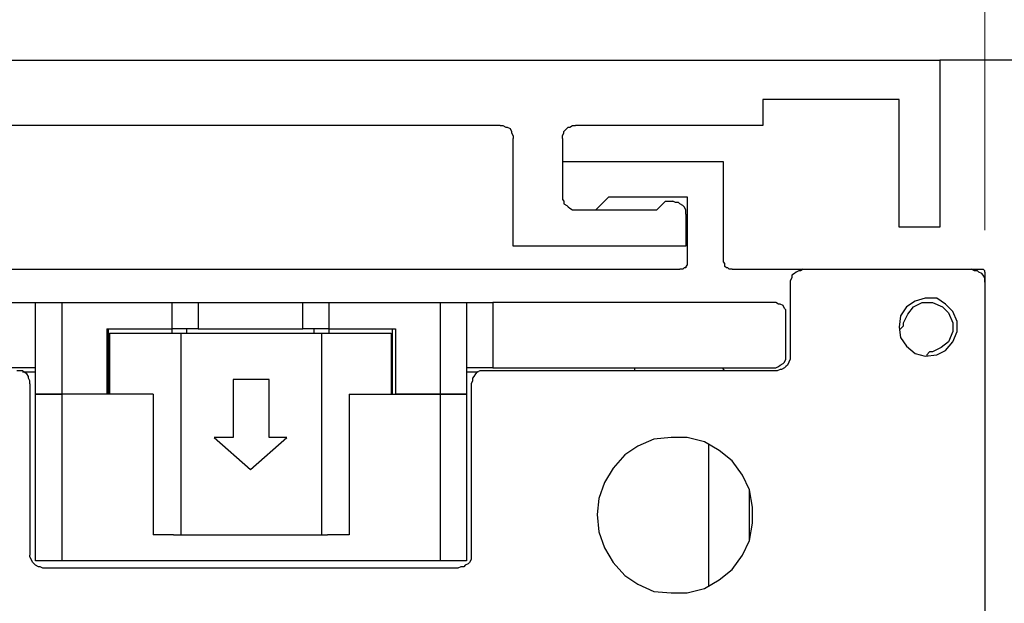
# Model space of a CAD drawing. Units: inches. Extents: x 0 to 22.5, y 0 to 12.5.
# Drawn here: x 14.7 to 15.6, y 7.9 to 8.5 of the extents above; entities that cross this region are included whole.
import ezdxf

# ---------------------------------------------------------------- set-up
doc = ezdxf.new("R2010")
doc.units = ezdxf.units.IN
doc.header["$MEASUREMENT"] = 0
doc.layers.add('Layer 1', color=7, linetype='Continuous', lineweight=0)

msp = doc.modelspace()

# ---------------------------------------------------------------- linework, layer by layer
at = {"layer": 'Layer 1', "color": 18, "lineweight": 18, "true_color": 0x000000}
msp.add_line((15.59288, 8.28766), (15.59288, 9.3335), dxfattribs=at)
at = {"layer": 'Layer 1', "color": 18, "lineweight": 25, "true_color": 0x000000}
for points in [[(14.2915, 8.45016), (14.2915, 8.45016), (14.84566, 8.45016), (14.84566, 8.45016)], [(14.84566, 8.45016), (14.84566, 8.45016), (15.54983, 8.45016), (15.54983, 8.45016)], [(16.14983, 8.45016), (16.14983, 8.45016), (15.54983, 8.45016), (15.54983, 8.45016)], [(15.54983, 8.45016), (15.54983, 8.45016), (15.54983, 8.29044), (15.54983, 8.29044)], [(15.51094, 8.41266), (15.51094, 8.41266), (15.38038, 8.41266), (15.38038, 8.41266)], [(15.38038, 8.41266), (15.38038, 8.41266), (15.38038, 8.38766), (15.38038, 8.38766)], [(15.51094, 8.29044), (15.51094, 8.29044), (15.51094, 8.41266), (15.51094, 8.41266)], [(14.84566, 8.38766), (14.84566, 8.38766), (14.38872, 8.38766), (14.38872, 8.38766)], [(15.12899, 8.38766), (15.12899, 8.38766), (14.84566, 8.38766), (14.84566, 8.38766)], [(15.38038, 8.38766), (15.38038, 8.38766), (15.20122, 8.38766), (15.20122, 8.38766)], [(15.14149, 8.27238), (15.14149, 8.27238), (15.14149, 8.37516), (15.14149, 8.37516)], [(15.18872, 8.37516), (15.18872, 8.37516), (15.18872, 8.35294), (15.18872, 8.35294)], [(15.18872, 8.35294), (15.18872, 8.35294), (15.18872, 8.31961), (15.18872, 8.31961)], [(15.34288, 8.35294), (15.34288, 8.35294), (15.18872, 8.35294), (15.18872, 8.35294)], [(15.34288, 8.25711), (15.34288, 8.25711), (15.34288, 8.35294), (15.34288, 8.35294)], [(15.22066, 8.30711), (15.22066, 8.30711), (15.23316, 8.31961), (15.23316, 8.31961)], [(15.23316, 8.31961), (15.23316, 8.31961), (15.30816, 8.31961), (15.30816, 8.31961)], [(15.279, 8.30711), (15.279, 8.30711), (15.28733, 8.31544), (15.28733, 8.31544)], [(15.28733, 8.31544), (15.28733, 8.31544), (15.29427, 8.31544), (15.29427, 8.31544)], [(15.30816, 8.31961), (15.30816, 8.31961), (15.30816, 8.25711), (15.30816, 8.25711)], [(15.20122, 8.30711), (15.20122, 8.30711), (15.22066, 8.30711), (15.22066, 8.30711)], [(15.22066, 8.30711), (15.22066, 8.30711), (15.279, 8.30711), (15.279, 8.30711)], [(15.30677, 8.30294), (15.30677, 8.30294), (15.30677, 8.27238), (15.30677, 8.27238)], [(15.54983, 8.29044), (15.54983, 8.29044), (15.51094, 8.29044), (15.51094, 8.29044)], [(15.30677, 8.27238), (15.30677, 8.27238), (15.14149, 8.27238), (15.14149, 8.27238)], [(14.53872, 8.25016), (14.53872, 8.25016), (14.84011, 8.25016), (14.84011, 8.25016)], [(14.84011, 8.25016), (14.84011, 8.25016), (15.30122, 8.25016), (15.30122, 8.25016)], [(15.35122, 8.25016), (15.35122, 8.25016), (15.41927, 8.25016), (15.41927, 8.25016)], [(15.41927, 8.25016), (15.41927, 8.25016), (15.58038, 8.25016), (15.58038, 8.25016)], [(15.58038, 8.25016), (15.58038, 8.25016), (15.5915, 8.25016), (15.5915, 8.25016)], [(15.59288, 8.24738), (15.59288, 8.24738), (15.59288, 8.23766), (15.59288, 8.23766)], [(15.40677, 8.23766), (15.40677, 8.23766), (15.40677, 8.16544), (15.40677, 8.16544)], [(15.59288, 8.23766), (15.59288, 8.23766), (15.59288, 7.05155), (15.59288, 7.05155)], [(14.68455, 8.13072), (14.68455, 8.13072), (14.68455, 8.21822), (14.68455, 8.21822)], [(14.70955, 8.21822), (14.70955, 8.21822), (14.70955, 8.13072), (14.70955, 8.13072)], [(14.70955, 8.21822), (14.70955, 8.21822), (14.81511, 8.21822), (14.81511, 8.21822)], [(14.81511, 8.19322), (14.81511, 8.19322), (14.81511, 8.21822), (14.81511, 8.21822)], [(14.84011, 8.21822), (14.84011, 8.21822), (14.84011, 8.19322), (14.84011, 8.19322)], [(14.84011, 8.21822), (14.84011, 8.21822), (14.84288, 8.21822), (14.84288, 8.21822)], [(14.94011, 8.19322), (14.94011, 8.19322), (14.94011, 8.21822), (14.94011, 8.21822)], [(14.96511, 8.21822), (14.96511, 8.21822), (14.96511, 8.19322), (14.96511, 8.19322)], [(14.96511, 8.21822), (14.96511, 8.21822), (15.07205, 8.21822), (15.07205, 8.21822)], [(15.07205, 8.13072), (15.07205, 8.13072), (15.07205, 8.21822), (15.07205, 8.21822)], [(15.09705, 8.21822), (15.09705, 8.21822), (15.09705, 8.13072), (15.09705, 8.13072)], [(15.12205, 8.21822), (15.12205, 8.21822), (15.12205, 8.15572), (15.12205, 8.15572)], [(15.39011, 8.21822), (15.39011, 8.21822), (15.12205, 8.21822), (15.12205, 8.21822)], [(15.40261, 8.16822), (15.40261, 8.16822), (15.40261, 8.20572), (15.40261, 8.20572)], [(14.75261, 8.19322), (14.75261, 8.19322), (14.75261, 8.13072), (14.75261, 8.13072)], [(14.75261, 8.19322), (14.75261, 8.19322), (14.81511, 8.19322), (14.81511, 8.19322)], [(14.75399, 8.19322), (14.75399, 8.19322), (14.75399, 8.13072), (14.75399, 8.13072)], [(14.81511, 8.18905), (14.81511, 8.18905), (14.81511, 8.19322), (14.81511, 8.19322)], [(14.82899, 8.19322), (14.82899, 8.19322), (14.82899, 8.18905), (14.82899, 8.18905)], [(14.95122, 8.18905), (14.95122, 8.18905), (14.95122, 8.19322), (14.95122, 8.19322)], [(14.96511, 8.19322), (14.96511, 8.19322), (15.029, 8.19322), (15.029, 8.19322)], [(14.96511, 8.19322), (14.96511, 8.19322), (14.96511, 8.18905), (14.96511, 8.18905)], [(15.02622, 8.13072), (15.02622, 8.13072), (15.02622, 8.19322), (15.02622, 8.19322)], [(15.029, 8.19322), (15.029, 8.19322), (15.029, 8.13072), (15.029, 8.13072)], [(14.75538, 8.18905), (14.75538, 8.18905), (14.75538, 8.13072), (14.75538, 8.13072)], [(14.75538, 8.18905), (14.75538, 8.18905), (14.82344, 8.18905), (14.82344, 8.18905)], [(14.82344, 8.18905), (14.82344, 8.18905), (14.82344, 7.996), (14.82344, 7.996)], [(14.82344, 8.18905), (14.82344, 8.18905), (14.95816, 8.18905), (14.95816, 8.18905)], [(14.95816, 8.18905), (14.95816, 8.18905), (14.95816, 7.996), (14.95816, 7.996)], [(14.95816, 8.18905), (14.95816, 8.18905), (15.02483, 8.18905), (15.02483, 8.18905)], [(15.02483, 8.18905), (15.02483, 8.18905), (15.02483, 8.13072), (15.02483, 8.13072)], [(14.68455, 8.15155), (14.68455, 8.15155), (14.67205, 8.15155), (14.67205, 8.15155)], [(15.10816, 8.15155), (15.10816, 8.15155), (15.09705, 8.15155), (15.09705, 8.15155)], [(15.39427, 8.15294), (15.39427, 8.15294), (15.11372, 8.15294), (15.11372, 8.15294)], [(15.12205, 8.15572), (15.12205, 8.15572), (15.39011, 8.15572), (15.39011, 8.15572)], [(15.25816, 8.15294), (15.25816, 8.15294), (15.25816, 8.15572), (15.25816, 8.15572)], [(14.90816, 8.14461), (14.90816, 8.14461), (14.87344, 8.14461), (14.87344, 8.14461)], [(14.87344, 8.14461), (14.87344, 8.14461), (14.87344, 8.08905), (14.87344, 8.08905)], [(14.90816, 8.08905), (14.90816, 8.08905), (14.90816, 8.14461), (14.90816, 8.14461)], [(14.67899, 8.14044), (14.67899, 8.14044), (14.67899, 7.97655), (14.67899, 7.97655)], [(15.10122, 8.14044), (15.10122, 8.14044), (15.10122, 7.97655), (15.10122, 7.97655)], [(14.68455, 7.97099), (14.68455, 7.97099), (14.68455, 8.13072), (14.68455, 8.13072)], [(14.70955, 8.13072), (14.70955, 8.13072), (14.70955, 7.97099), (14.70955, 7.97099)], [(14.79705, 8.13072), (14.79705, 8.13072), (14.70955, 8.13072), (14.70955, 8.13072)], [(14.75261, 8.13072), (14.75261, 8.13072), (14.70955, 8.13072), (14.70955, 8.13072)], [(14.79705, 8.13072), (14.79705, 8.13072), (14.79705, 7.996), (14.79705, 7.996)], [(14.98455, 8.13072), (14.98455, 8.13072), (14.98455, 7.996), (14.98455, 7.996)], [(14.98455, 8.13072), (14.98455, 8.13072), (15.07205, 8.13072), (15.07205, 8.13072)], [(15.07205, 8.13072), (15.07205, 8.13072), (15.029, 8.13072), (15.029, 8.13072)], [(15.07205, 7.97099), (15.07205, 7.97099), (15.07205, 8.13072), (15.07205, 8.13072)], [(15.09705, 8.13072), (15.09705, 8.13072), (15.09705, 7.97099), (15.09705, 7.97099)], [(14.85538, 8.08905), (14.85538, 8.08905), (14.89011, 8.0585), (14.89011, 8.0585)], [(14.87344, 8.08905), (14.87344, 8.08905), (14.85538, 8.08905), (14.85538, 8.08905)], [(14.89011, 8.0585), (14.89011, 8.0585), (14.92483, 8.08905), (14.92483, 8.08905)], [(14.92483, 8.08905), (14.92483, 8.08905), (14.90816, 8.08905), (14.90816, 8.08905)], [(15.32899, 7.94738), (15.32899, 7.94738), (15.32899, 8.08211), (15.32899, 8.08211)], [(15.36788, 7.99044), (15.36788, 7.99044), (15.36788, 8.03905), (15.36788, 8.03905)], [(14.81649, 7.996), (14.81649, 7.996), (14.79705, 7.996), (14.79705, 7.996)], [(14.81649, 7.996), (14.81649, 7.996), (14.82344, 7.996), (14.82344, 7.996)], [(14.82344, 7.996), (14.82344, 7.996), (14.95816, 7.996), (14.95816, 7.996)], [(14.95816, 7.996), (14.95816, 7.996), (14.96372, 7.996), (14.96372, 7.996)], [(14.98455, 7.996), (14.98455, 7.996), (14.96372, 7.996), (14.96372, 7.996)], [(14.84566, 7.96405), (14.84566, 7.96405), (14.69149, 7.96405), (14.69149, 7.96405)], [(15.07205, 7.97099), (15.07205, 7.97099), (14.70955, 7.97099), (14.70955, 7.97099)], [(15.08872, 7.96405), (15.08872, 7.96405), (14.84566, 7.96405), (14.84566, 7.96405)]]:
    msp.add_open_spline(points, degree=3, dxfattribs=at)
for points, knots in [([(15.12899, 8.38766), (15.12899, 8.38766), (15.13177, 8.38766), (15.13177, 8.38766), (15.13177, 8.38766), (15.13455, 8.38627), (15.13455, 8.38627), (15.13455, 8.38627), (15.13594, 8.38627), (15.13594, 8.38627), (15.13594, 8.38627), (15.13872, 8.38488), (15.13872, 8.38488), (15.13872, 8.38488), (15.14011, 8.38211), (15.14011, 8.38211), (15.14011, 8.38211), (15.14011, 8.38072), (15.14011, 8.38072), (15.14011, 8.38072), (15.14149, 8.37794), (15.14149, 8.37794), (15.14149, 8.37794), (15.14149, 8.37516), (15.14149, 8.37516)], [0, 0, 0, 0, 1, 1, 1, 2, 2, 2, 3, 3, 3, 4, 4, 4, 5, 5, 5, 6, 6, 6, 7, 7, 7, 8, 8, 8, 8]), ([(15.18872, 8.37516), (15.18872, 8.37516), (15.18872, 8.37794), (15.18872, 8.37794), (15.18872, 8.37794), (15.19011, 8.38072), (15.19011, 8.38072), (15.19011, 8.38072), (15.19011, 8.38211), (15.19011, 8.38211), (15.19011, 8.38211), (15.19288, 8.38488), (15.19288, 8.38488), (15.19288, 8.38488), (15.19427, 8.38627), (15.19427, 8.38627), (15.19427, 8.38627), (15.19566, 8.38627), (15.19566, 8.38627), (15.19566, 8.38627), (15.19844, 8.38766), (15.19844, 8.38766), (15.19844, 8.38766), (15.20122, 8.38766), (15.20122, 8.38766)], [0, 0, 0, 0, 1, 1, 1, 2, 2, 2, 3, 3, 3, 4, 4, 4, 5, 5, 5, 6, 6, 6, 7, 7, 7, 8, 8, 8, 8]), ([(15.18872, 8.31961), (15.18872, 8.31961), (15.18872, 8.31683), (15.18872, 8.31683), (15.18872, 8.31683), (15.19011, 8.31544), (15.19011, 8.31544), (15.19011, 8.31544), (15.19011, 8.31266), (15.19011, 8.31266), (15.19011, 8.31266), (15.19288, 8.31127), (15.19288, 8.31127), (15.19288, 8.31127), (15.19427, 8.30988), (15.19427, 8.30988), (15.19427, 8.30988), (15.19566, 8.3085), (15.19566, 8.3085), (15.19566, 8.3085), (15.19844, 8.30711), (15.19844, 8.30711), (15.19844, 8.30711), (15.20122, 8.30711), (15.20122, 8.30711)], [0, 0, 0, 0, 1, 1, 1, 2, 2, 2, 3, 3, 3, 4, 4, 4, 5, 5, 5, 6, 6, 6, 7, 7, 7, 8, 8, 8, 8]), ([(15.30677, 8.30294), (15.30677, 8.30294), (15.30677, 8.30433), (15.30677, 8.30433), (15.30677, 8.30433), (15.30677, 8.30711), (15.30677, 8.30711), (15.30677, 8.30711), (15.30538, 8.30988), (15.30538, 8.30988), (15.30538, 8.30988), (15.30399, 8.31127), (15.30399, 8.31127), (15.30399, 8.31127), (15.30122, 8.31266), (15.30122, 8.31266), (15.30122, 8.31266), (15.29983, 8.31405), (15.29983, 8.31405), (15.29983, 8.31405), (15.29705, 8.31405), (15.29705, 8.31405), (15.29705, 8.31405), (15.29427, 8.31544), (15.29427, 8.31544)], [0, 0, 0, 0, 1, 1, 1, 2, 2, 2, 3, 3, 3, 4, 4, 4, 5, 5, 5, 6, 6, 6, 7, 7, 7, 8, 8, 8, 8]), ([(15.30816, 8.25711), (15.30816, 8.25711), (15.30816, 8.25572), (15.30816, 8.25572), (15.30816, 8.25572), (15.30816, 8.25433), (15.30816, 8.25433), (15.30816, 8.25433), (15.30677, 8.25294), (15.30677, 8.25294), (15.30677, 8.25294), (15.30677, 8.25155), (15.30677, 8.25155), (15.30677, 8.25155), (15.30538, 8.25155), (15.30538, 8.25155), (15.30538, 8.25155), (15.30399, 8.25016), (15.30399, 8.25016), (15.30399, 8.25016), (15.30261, 8.25016), (15.30261, 8.25016), (15.30261, 8.25016), (15.30122, 8.25016), (15.30122, 8.25016)], [0, 0, 0, 0, 1, 1, 1, 2, 2, 2, 3, 3, 3, 4, 4, 4, 5, 5, 5, 6, 6, 6, 7, 7, 7, 8, 8, 8, 8]), ([(15.35122, 8.25016), (15.35122, 8.25016), (15.34983, 8.25016), (15.34983, 8.25016), (15.34983, 8.25016), (15.34844, 8.25016), (15.34844, 8.25016), (15.34844, 8.25016), (15.34705, 8.25155), (15.34705, 8.25155), (15.34705, 8.25155), (15.34566, 8.25155), (15.34566, 8.25155), (15.34566, 8.25155), (15.34427, 8.25294), (15.34427, 8.25294), (15.34427, 8.25294), (15.34427, 8.25433), (15.34427, 8.25433), (15.34427, 8.25433), (15.34427, 8.25572), (15.34427, 8.25572), (15.34427, 8.25572), (15.34288, 8.25711), (15.34288, 8.25711)], [0, 0, 0, 0, 1, 1, 1, 2, 2, 2, 3, 3, 3, 4, 4, 4, 5, 5, 5, 6, 6, 6, 7, 7, 7, 8, 8, 8, 8]), ([(15.41927, 8.25016), (15.41927, 8.25016), (15.4165, 8.24877), (15.4165, 8.24877), (15.4165, 8.24877), (15.41511, 8.24877), (15.41511, 8.24877), (15.41511, 8.24877), (15.41233, 8.24738), (15.41233, 8.24738), (15.41233, 8.24738), (15.41094, 8.246), (15.41094, 8.246), (15.41094, 8.246), (15.40816, 8.24461), (15.40816, 8.24461), (15.40816, 8.24461), (15.40816, 8.24183), (15.40816, 8.24183), (15.40816, 8.24183), (15.40677, 8.23905), (15.40677, 8.23905), (15.40677, 8.23905), (15.40677, 8.23766), (15.40677, 8.23766)], [0, 0, 0, 0, 1, 1, 1, 2, 2, 2, 3, 3, 3, 4, 4, 4, 5, 5, 5, 6, 6, 6, 7, 7, 7, 8, 8, 8, 8]), ([(15.59288, 8.23766), (15.59288, 8.23766), (15.59288, 8.23905), (15.59288, 8.23905), (15.59288, 8.23905), (15.59288, 8.24183), (15.59288, 8.24183), (15.59288, 8.24183), (15.5915, 8.24461), (15.5915, 8.24461), (15.5915, 8.24461), (15.59011, 8.246), (15.59011, 8.246), (15.59011, 8.246), (15.58733, 8.24738), (15.58733, 8.24738), (15.58733, 8.24738), (15.58594, 8.24877), (15.58594, 8.24877), (15.58594, 8.24877), (15.58316, 8.24877), (15.58316, 8.24877), (15.58316, 8.24877), (15.58038, 8.25016), (15.58038, 8.25016)], [0, 0, 0, 0, 1, 1, 1, 2, 2, 2, 3, 3, 3, 4, 4, 4, 5, 5, 5, 6, 6, 6, 7, 7, 7, 8, 8, 8, 8]), ([(15.59288, 8.24738), (15.59288, 8.24738), (15.59288, 8.24738), (15.59288, 8.24738), (15.59288, 8.24738), (15.59288, 8.24877), (15.59288, 8.24877), (15.59288, 8.24877), (15.5915, 8.25016), (15.5915, 8.25016)], [0, 0, 0, 0, 1, 1, 1, 2, 2, 2, 3, 3, 3, 3]), ([(14.65955, 8.21822), (14.65955, 8.21822), (14.66372, 8.21822), (14.66372, 8.21822), (14.66372, 8.21822), (14.66927, 8.21822), (14.66927, 8.21822), (14.66927, 8.21822), (14.67344, 8.21822), (14.67344, 8.21822), (14.67344, 8.21822), (14.67622, 8.21822), (14.67622, 8.21822), (14.67622, 8.21822), (14.68038, 8.21822), (14.68038, 8.21822), (14.68038, 8.21822), (14.68177, 8.21822), (14.68177, 8.21822), (14.68177, 8.21822), (14.68316, 8.21822), (14.68316, 8.21822), (14.68316, 8.21822), (14.68455, 8.21822), (14.68455, 8.21822)], [0, 0, 0, 0, 1, 1, 1, 2, 2, 2, 3, 3, 3, 4, 4, 4, 5, 5, 5, 6, 6, 6, 7, 7, 7, 8, 8, 8, 8]), ([(14.68455, 8.21822), (14.68455, 8.21822), (14.68455, 8.21822), (14.68455, 8.21822), (14.68455, 8.21822), (14.68594, 8.21822), (14.68594, 8.21822), (14.68594, 8.21822), (14.68872, 8.21822), (14.68872, 8.21822), (14.68872, 8.21822), (14.69149, 8.21822), (14.69149, 8.21822), (14.69149, 8.21822), (14.69566, 8.21822), (14.69566, 8.21822), (14.69566, 8.21822), (14.69983, 8.21822), (14.69983, 8.21822), (14.69983, 8.21822), (14.70399, 8.21822), (14.70399, 8.21822), (14.70399, 8.21822), (14.70955, 8.21822), (14.70955, 8.21822)], [0, 0, 0, 0, 1, 1, 1, 2, 2, 2, 3, 3, 3, 4, 4, 4, 5, 5, 5, 6, 6, 6, 7, 7, 7, 8, 8, 8, 8]), ([(14.81511, 8.21822), (14.81511, 8.21822), (14.82066, 8.21822), (14.82066, 8.21822), (14.82066, 8.21822), (14.82483, 8.21822), (14.82483, 8.21822), (14.82483, 8.21822), (14.82899, 8.21822), (14.82899, 8.21822), (14.82899, 8.21822), (14.83316, 8.21822), (14.83316, 8.21822), (14.83316, 8.21822), (14.83594, 8.21822), (14.83594, 8.21822), (14.83594, 8.21822), (14.83872, 8.21822), (14.83872, 8.21822), (14.83872, 8.21822), (14.84011, 8.21822), (14.84011, 8.21822)], [0, 0, 0, 0, 1, 1, 1, 2, 2, 2, 3, 3, 3, 4, 4, 4, 5, 5, 5, 6, 6, 6, 7, 7, 7, 7]), ([(14.84288, 8.21822), (14.84288, 8.21822), (14.93316, 8.21822), (14.93316, 8.21822), (14.93316, 8.21822), (14.93872, 8.21822), (14.93872, 8.21822), (14.93872, 8.21822), (14.94011, 8.21822), (14.94011, 8.21822)], [0, 0, 0, 0, 1, 1, 1, 2, 2, 2, 3, 3, 3, 3]), ([(14.94011, 8.21822), (14.94011, 8.21822), (14.94149, 8.21822), (14.94149, 8.21822), (14.94149, 8.21822), (14.94288, 8.21822), (14.94288, 8.21822), (14.94288, 8.21822), (14.94427, 8.21822), (14.94427, 8.21822), (14.94427, 8.21822), (14.94844, 8.21822), (14.94844, 8.21822), (14.94844, 8.21822), (14.95122, 8.21822), (14.95122, 8.21822), (14.95122, 8.21822), (14.95538, 8.21822), (14.95538, 8.21822), (14.95538, 8.21822), (14.96094, 8.21822), (14.96094, 8.21822), (14.96094, 8.21822), (14.96511, 8.21822), (14.96511, 8.21822)], [0, 0, 0, 0, 1, 1, 1, 2, 2, 2, 3, 3, 3, 4, 4, 4, 5, 5, 5, 6, 6, 6, 7, 7, 7, 8, 8, 8, 8]), ([(15.07205, 8.21822), (15.07205, 8.21822), (15.07622, 8.21822), (15.07622, 8.21822), (15.07622, 8.21822), (15.08177, 8.21822), (15.08177, 8.21822), (15.08177, 8.21822), (15.08594, 8.21822), (15.08594, 8.21822), (15.08594, 8.21822), (15.08872, 8.21822), (15.08872, 8.21822), (15.08872, 8.21822), (15.09288, 8.21822), (15.09288, 8.21822), (15.09288, 8.21822), (15.09427, 8.21822), (15.09427, 8.21822), (15.09427, 8.21822), (15.09566, 8.21822), (15.09566, 8.21822), (15.09566, 8.21822), (15.09705, 8.21822), (15.09705, 8.21822)], [0, 0, 0, 0, 1, 1, 1, 2, 2, 2, 3, 3, 3, 4, 4, 4, 5, 5, 5, 6, 6, 6, 7, 7, 7, 8, 8, 8, 8]), ([(15.09705, 8.21822), (15.09705, 8.21822), (15.09705, 8.21822), (15.09705, 8.21822), (15.09705, 8.21822), (15.09844, 8.21822), (15.09844, 8.21822), (15.09844, 8.21822), (15.10122, 8.21822), (15.10122, 8.21822), (15.10122, 8.21822), (15.104, 8.21822), (15.104, 8.21822), (15.104, 8.21822), (15.10816, 8.21822), (15.10816, 8.21822), (15.10816, 8.21822), (15.11233, 8.21822), (15.11233, 8.21822), (15.11233, 8.21822), (15.11649, 8.21822), (15.11649, 8.21822), (15.11649, 8.21822), (15.12205, 8.21822), (15.12205, 8.21822)], [0, 0, 0, 0, 1, 1, 1, 2, 2, 2, 3, 3, 3, 4, 4, 4, 5, 5, 5, 6, 6, 6, 7, 7, 7, 8, 8, 8, 8]), ([(15.40261, 8.20572), (15.40261, 8.20572), (15.40261, 8.2085), (15.40261, 8.2085), (15.40261, 8.2085), (15.40261, 8.21127), (15.40261, 8.21127), (15.40261, 8.21127), (15.40122, 8.21266), (15.40122, 8.21266), (15.40122, 8.21266), (15.39983, 8.21544), (15.39983, 8.21544), (15.39983, 8.21544), (15.39705, 8.21683), (15.39705, 8.21683), (15.39705, 8.21683), (15.39566, 8.21683), (15.39566, 8.21683), (15.39566, 8.21683), (15.39288, 8.21822), (15.39288, 8.21822), (15.39288, 8.21822), (15.39011, 8.21822), (15.39011, 8.21822)], [0, 0, 0, 0, 1, 1, 1, 2, 2, 2, 3, 3, 3, 4, 4, 4, 5, 5, 5, 6, 6, 6, 7, 7, 7, 8, 8, 8, 8]), ([(15.51094, 8.19461), (15.51094, 8.19461), (15.51233, 8.20572), (15.51233, 8.20572), (15.51233, 8.20572), (15.51788, 8.21405), (15.51788, 8.21405), (15.51788, 8.21405), (15.52622, 8.21961), (15.52622, 8.21961), (15.52622, 8.21961), (15.53594, 8.22238), (15.53594, 8.22238), (15.53594, 8.22238), (15.54705, 8.22238), (15.54705, 8.22238), (15.54705, 8.22238), (15.55538, 8.21683), (15.55538, 8.21683), (15.55538, 8.21683), (15.56233, 8.20988), (15.56233, 8.20988), (15.56233, 8.20988), (15.56649, 8.20016), (15.56649, 8.20016), (15.56649, 8.20016), (15.56649, 8.19044), (15.56649, 8.19044), (15.56649, 8.19044), (15.56233, 8.18072), (15.56233, 8.18072), (15.56233, 8.18072), (15.55538, 8.17238), (15.55538, 8.17238), (15.55538, 8.17238), (15.54705, 8.16822), (15.54705, 8.16822), (15.54705, 8.16822), (15.53594, 8.16683), (15.53594, 8.16683), (15.53594, 8.16683), (15.52622, 8.16961), (15.52622, 8.16961), (15.52622, 8.16961), (15.51788, 8.17655), (15.51788, 8.17655), (15.51788, 8.17655), (15.51233, 8.18488), (15.51233, 8.18488), (15.51233, 8.18488), (15.51094, 8.19461), (15.51094, 8.19461)], [0, 0, 0, 0, 1, 1, 1, 2, 2, 2, 3, 3, 3, 4, 4, 4, 5, 5, 5, 6, 6, 6, 7, 7, 7, 8, 8, 8, 9, 9, 9, 10, 10, 10, 11, 11, 11, 12, 12, 12, 13, 13, 13, 14, 14, 14, 15, 15, 15, 16, 16, 16, 17, 17, 17, 17]), ([(15.51511, 8.19877), (15.51511, 8.19877), (15.51927, 8.20711), (15.51927, 8.20711), (15.51927, 8.20711), (15.52483, 8.21405), (15.52483, 8.21405), (15.52483, 8.21405), (15.53316, 8.21822), (15.53316, 8.21822), (15.53316, 8.21822), (15.54288, 8.21822), (15.54288, 8.21822), (15.54288, 8.21822), (15.55261, 8.21405), (15.55261, 8.21405), (15.55261, 8.21405), (15.55816, 8.2085), (15.55816, 8.2085), (15.55816, 8.2085), (15.56233, 8.19877), (15.56233, 8.19877), (15.56233, 8.19877), (15.56233, 8.19044), (15.56233, 8.19044), (15.56233, 8.19044), (15.55816, 8.18072), (15.55816, 8.18072), (15.55816, 8.18072), (15.55122, 8.17516), (15.55122, 8.17516), (15.55122, 8.17516), (15.54288, 8.171), (15.54288, 8.171)], [0, 0, 0, 0, 1, 1, 1, 2, 2, 2, 3, 3, 3, 4, 4, 4, 5, 5, 5, 6, 6, 6, 7, 7, 7, 8, 8, 8, 9, 9, 9, 10, 10, 10, 11, 11, 11, 11]), ([(15.51094, 8.19322), (15.51094, 8.19322), (15.51233, 8.19322), (15.51233, 8.19322), (15.51233, 8.19322), (15.51511, 8.19599), (15.51511, 8.19599), (15.51511, 8.19599), (15.51511, 8.19877), (15.51511, 8.19877)], [0, 0, 0, 0, 1, 1, 1, 2, 2, 2, 3, 3, 3, 3]), ([(14.84011, 8.19322), (14.84011, 8.19322), (14.84011, 8.19322), (14.84011, 8.19322), (14.84011, 8.19322), (14.83872, 8.19322), (14.83872, 8.19322), (14.83872, 8.19322), (14.83594, 8.19322), (14.83594, 8.19322), (14.83594, 8.19322), (14.83316, 8.19322), (14.83316, 8.19322), (14.83316, 8.19322), (14.82899, 8.19322), (14.82899, 8.19322), (14.82899, 8.19322), (14.82483, 8.19322), (14.82483, 8.19322), (14.82483, 8.19322), (14.82066, 8.19322), (14.82066, 8.19322), (14.82066, 8.19322), (14.81511, 8.19322), (14.81511, 8.19322)], [0, 0, 0, 0, 1, 1, 1, 2, 2, 2, 3, 3, 3, 4, 4, 4, 5, 5, 5, 6, 6, 6, 7, 7, 7, 8, 8, 8, 8]), ([(14.84011, 8.19322), (14.84011, 8.19322), (14.93872, 8.19322), (14.93872, 8.19322), (14.93872, 8.19322), (14.94011, 8.19322), (14.94011, 8.19322)], [0, 0, 0, 0, 1, 1, 1, 2, 2, 2, 2]), ([(14.96511, 8.19322), (14.96511, 8.19322), (14.96094, 8.19322), (14.96094, 8.19322), (14.96094, 8.19322), (14.95538, 8.19322), (14.95538, 8.19322), (14.95538, 8.19322), (14.95122, 8.19322), (14.95122, 8.19322), (14.95122, 8.19322), (14.94844, 8.19322), (14.94844, 8.19322), (14.94844, 8.19322), (14.94427, 8.19322), (14.94427, 8.19322), (14.94427, 8.19322), (14.94288, 8.19322), (14.94288, 8.19322), (14.94288, 8.19322), (14.94149, 8.19322), (14.94149, 8.19322), (14.94149, 8.19322), (14.94011, 8.19322), (14.94011, 8.19322)], [0, 0, 0, 0, 1, 1, 1, 2, 2, 2, 3, 3, 3, 4, 4, 4, 5, 5, 5, 6, 6, 6, 7, 7, 7, 8, 8, 8, 8]), ([(15.54288, 8.171), (15.54288, 8.171), (15.54011, 8.171), (15.54011, 8.171), (15.54011, 8.171), (15.53733, 8.16822), (15.53733, 8.16822), (15.53733, 8.16822), (15.53733, 8.16683), (15.53733, 8.16683)], [0, 0, 0, 0, 1, 1, 1, 2, 2, 2, 3, 3, 3, 3]), ([(15.39011, 8.15572), (15.39011, 8.15572), (15.39288, 8.15572), (15.39288, 8.15572), (15.39288, 8.15572), (15.39566, 8.15711), (15.39566, 8.15711), (15.39566, 8.15711), (15.39705, 8.15849), (15.39705, 8.15849), (15.39705, 8.15849), (15.39983, 8.15988), (15.39983, 8.15988), (15.39983, 8.15988), (15.40122, 8.16127), (15.40122, 8.16127), (15.40122, 8.16127), (15.40261, 8.16405), (15.40261, 8.16405), (15.40261, 8.16405), (15.40261, 8.16544), (15.40261, 8.16544), (15.40261, 8.16544), (15.40261, 8.16822), (15.40261, 8.16822)], [0, 0, 0, 0, 1, 1, 1, 2, 2, 2, 3, 3, 3, 4, 4, 4, 5, 5, 5, 6, 6, 6, 7, 7, 7, 8, 8, 8, 8]), ([(15.40677, 8.16544), (15.40677, 8.16544), (15.40677, 8.16405), (15.40677, 8.16405), (15.40677, 8.16405), (15.40538, 8.16127), (15.40538, 8.16127), (15.40538, 8.16127), (15.404, 8.15849), (15.404, 8.15849), (15.404, 8.15849), (15.40261, 8.15711), (15.40261, 8.15711), (15.40261, 8.15711), (15.40122, 8.15572), (15.40122, 8.15572), (15.40122, 8.15572), (15.39844, 8.15433), (15.39844, 8.15433), (15.39844, 8.15433), (15.39705, 8.15433), (15.39705, 8.15433), (15.39705, 8.15433), (15.39427, 8.15294), (15.39427, 8.15294)], [0, 0, 0, 0, 1, 1, 1, 2, 2, 2, 3, 3, 3, 4, 4, 4, 5, 5, 5, 6, 6, 6, 7, 7, 7, 8, 8, 8, 8]), ([(14.68455, 8.15572), (14.68455, 8.15572), (14.68316, 8.15572), (14.68316, 8.15572), (14.68316, 8.15572), (14.68177, 8.15572), (14.68177, 8.15572), (14.68177, 8.15572), (14.68038, 8.15572), (14.68038, 8.15572), (14.68038, 8.15572), (14.67622, 8.15572), (14.67622, 8.15572), (14.67622, 8.15572), (14.67344, 8.15572), (14.67344, 8.15572), (14.67344, 8.15572), (14.66927, 8.15572), (14.66927, 8.15572), (14.66927, 8.15572), (14.66372, 8.15572), (14.66372, 8.15572), (14.66372, 8.15572), (14.65955, 8.15572), (14.65955, 8.15572)], [0, 0, 0, 0, 1, 1, 1, 2, 2, 2, 3, 3, 3, 4, 4, 4, 5, 5, 5, 6, 6, 6, 7, 7, 7, 8, 8, 8, 8]), ([(14.67899, 8.14044), (14.67899, 8.14044), (14.67899, 8.14322), (14.67899, 8.14322), (14.67899, 8.14322), (14.67761, 8.146), (14.67761, 8.146), (14.67761, 8.146), (14.67761, 8.14738), (14.67761, 8.14738), (14.67761, 8.14738), (14.67622, 8.15016), (14.67622, 8.15016), (14.67622, 8.15016), (14.67344, 8.15155), (14.67344, 8.15155), (14.67344, 8.15155), (14.67205, 8.15294), (14.67205, 8.15294), (14.67205, 8.15294), (14.66927, 8.15294), (14.66927, 8.15294), (14.66927, 8.15294), (14.6665, 8.15294), (14.6665, 8.15294)], [0, 0, 0, 0, 1, 1, 1, 2, 2, 2, 3, 3, 3, 4, 4, 4, 5, 5, 5, 6, 6, 6, 7, 7, 7, 8, 8, 8, 8]), ([(15.12205, 8.15572), (15.12205, 8.15572), (15.11649, 8.15572), (15.11649, 8.15572), (15.11649, 8.15572), (15.11233, 8.15572), (15.11233, 8.15572), (15.11233, 8.15572), (15.10816, 8.15572), (15.10816, 8.15572), (15.10816, 8.15572), (15.104, 8.15572), (15.104, 8.15572), (15.104, 8.15572), (15.10122, 8.15572), (15.10122, 8.15572), (15.10122, 8.15572), (15.09844, 8.15572), (15.09844, 8.15572), (15.09844, 8.15572), (15.09705, 8.15572), (15.09705, 8.15572)], [0, 0, 0, 0, 1, 1, 1, 2, 2, 2, 3, 3, 3, 4, 4, 4, 5, 5, 5, 6, 6, 6, 7, 7, 7, 7]), ([(15.11372, 8.15294), (15.11372, 8.15294), (15.11233, 8.15294), (15.11233, 8.15294), (15.11233, 8.15294), (15.10955, 8.15294), (15.10955, 8.15294), (15.10955, 8.15294), (15.10677, 8.15155), (15.10677, 8.15155), (15.10677, 8.15155), (15.10538, 8.15016), (15.10538, 8.15016), (15.10538, 8.15016), (15.104, 8.14738), (15.104, 8.14738), (15.104, 8.14738), (15.10261, 8.146), (15.10261, 8.146), (15.10261, 8.146), (15.10261, 8.14322), (15.10261, 8.14322), (15.10261, 8.14322), (15.10122, 8.14044), (15.10122, 8.14044)], [0, 0, 0, 0, 1, 1, 1, 2, 2, 2, 3, 3, 3, 4, 4, 4, 5, 5, 5, 6, 6, 6, 7, 7, 7, 8, 8, 8, 8]), ([(15.3415, 8.15572), (15.3415, 8.15572), (15.3415, 8.15572), (15.3415, 8.15572), (15.3415, 8.15572), (15.34288, 8.15433), (15.34288, 8.15433), (15.34288, 8.15433), (15.34427, 8.15294), (15.34427, 8.15294)], [0, 0, 0, 0, 1, 1, 1, 2, 2, 2, 3, 3, 3, 3]), ([(14.68455, 8.13072), (14.68455, 8.13072), (14.68455, 8.13072), (14.68455, 8.13072), (14.68455, 8.13072), (14.68594, 8.13072), (14.68594, 8.13072), (14.68594, 8.13072), (14.68872, 8.13072), (14.68872, 8.13072), (14.68872, 8.13072), (14.69149, 8.13072), (14.69149, 8.13072), (14.69149, 8.13072), (14.69566, 8.13072), (14.69566, 8.13072), (14.69566, 8.13072), (14.69983, 8.13072), (14.69983, 8.13072), (14.69983, 8.13072), (14.70399, 8.13072), (14.70399, 8.13072), (14.70399, 8.13072), (14.70955, 8.13072), (14.70955, 8.13072)], [0, 0, 0, 0, 1, 1, 1, 2, 2, 2, 3, 3, 3, 4, 4, 4, 5, 5, 5, 6, 6, 6, 7, 7, 7, 8, 8, 8, 8]), ([(14.70955, 8.13072), (14.70955, 8.13072), (14.70399, 8.13072), (14.70399, 8.13072), (14.70399, 8.13072), (14.69983, 8.13072), (14.69983, 8.13072), (14.69983, 8.13072), (14.69566, 8.13072), (14.69566, 8.13072), (14.69566, 8.13072), (14.69149, 8.13072), (14.69149, 8.13072), (14.69149, 8.13072), (14.68872, 8.13072), (14.68872, 8.13072), (14.68872, 8.13072), (14.68594, 8.13072), (14.68594, 8.13072), (14.68594, 8.13072), (14.68455, 8.13072), (14.68455, 8.13072)], [0, 0, 0, 0, 1, 1, 1, 2, 2, 2, 3, 3, 3, 4, 4, 4, 5, 5, 5, 6, 6, 6, 7, 7, 7, 7]), ([(15.07205, 8.13072), (15.07205, 8.13072), (15.07622, 8.13072), (15.07622, 8.13072), (15.07622, 8.13072), (15.08177, 8.13072), (15.08177, 8.13072), (15.08177, 8.13072), (15.08594, 8.13072), (15.08594, 8.13072), (15.08594, 8.13072), (15.08872, 8.13072), (15.08872, 8.13072), (15.08872, 8.13072), (15.09288, 8.13072), (15.09288, 8.13072), (15.09288, 8.13072), (15.09427, 8.13072), (15.09427, 8.13072), (15.09427, 8.13072), (15.09566, 8.13072), (15.09566, 8.13072), (15.09566, 8.13072), (15.09705, 8.13072), (15.09705, 8.13072)], [0, 0, 0, 0, 1, 1, 1, 2, 2, 2, 3, 3, 3, 4, 4, 4, 5, 5, 5, 6, 6, 6, 7, 7, 7, 8, 8, 8, 8]), ([(15.09705, 8.13072), (15.09705, 8.13072), (15.09566, 8.13072), (15.09566, 8.13072), (15.09566, 8.13072), (15.09427, 8.13072), (15.09427, 8.13072), (15.09427, 8.13072), (15.09288, 8.13072), (15.09288, 8.13072), (15.09288, 8.13072), (15.08872, 8.13072), (15.08872, 8.13072), (15.08872, 8.13072), (15.08594, 8.13072), (15.08594, 8.13072), (15.08594, 8.13072), (15.08177, 8.13072), (15.08177, 8.13072), (15.08177, 8.13072), (15.07622, 8.13072), (15.07622, 8.13072), (15.07622, 8.13072), (15.07205, 8.13072), (15.07205, 8.13072)], [0, 0, 0, 0, 1, 1, 1, 2, 2, 2, 3, 3, 3, 4, 4, 4, 5, 5, 5, 6, 6, 6, 7, 7, 7, 8, 8, 8, 8]), ([(15.22205, 8.01544), (15.22205, 8.01544), (15.22344, 8.03072), (15.22344, 8.03072), (15.22344, 8.03072), (15.229, 8.046), (15.229, 8.046), (15.229, 8.046), (15.23733, 8.05988), (15.23733, 8.05988), (15.23733, 8.05988), (15.24844, 8.07238), (15.24844, 8.07238), (15.24844, 8.07238), (15.26094, 8.08072), (15.26094, 8.08072), (15.26094, 8.08072), (15.27622, 8.08766), (15.27622, 8.08766), (15.27622, 8.08766), (15.29288, 8.08905), (15.29288, 8.08905), (15.29288, 8.08905), (15.30816, 8.08905), (15.30816, 8.08905), (15.30816, 8.08905), (15.32483, 8.08488), (15.32483, 8.08488), (15.32483, 8.08488), (15.33872, 8.07655), (15.33872, 8.07655), (15.33872, 8.07655), (15.35122, 8.06683), (15.35122, 8.06683), (15.35122, 8.06683), (15.36094, 8.05294), (15.36094, 8.05294), (15.36094, 8.05294), (15.36788, 8.03905), (15.36788, 8.03905), (15.36788, 8.03905), (15.37066, 8.02238), (15.37066, 8.02238), (15.37066, 8.02238), (15.37066, 8.00711), (15.37066, 8.00711), (15.37066, 8.00711), (15.36788, 7.99044), (15.36788, 7.99044), (15.36788, 7.99044), (15.36094, 7.97655), (15.36094, 7.97655), (15.36094, 7.97655), (15.35122, 7.96266), (15.35122, 7.96266), (15.35122, 7.96266), (15.33872, 7.95294), (15.33872, 7.95294), (15.33872, 7.95294), (15.32483, 7.94461), (15.32483, 7.94461), (15.32483, 7.94461), (15.30816, 7.94044), (15.30816, 7.94044), (15.30816, 7.94044), (15.29288, 7.94044), (15.29288, 7.94044), (15.29288, 7.94044), (15.27622, 7.94183), (15.27622, 7.94183), (15.27622, 7.94183), (15.26094, 7.94877), (15.26094, 7.94877), (15.26094, 7.94877), (15.24844, 7.95711), (15.24844, 7.95711), (15.24844, 7.95711), (15.23733, 7.96961), (15.23733, 7.96961), (15.23733, 7.96961), (15.229, 7.9835), (15.229, 7.9835), (15.229, 7.9835), (15.22344, 7.99877), (15.22344, 7.99877), (15.22344, 7.99877), (15.22205, 8.01544), (15.22205, 8.01544)], [0, 0, 0, 0, 1, 1, 1, 2, 2, 2, 3, 3, 3, 4, 4, 4, 5, 5, 5, 6, 6, 6, 7, 7, 7, 8, 8, 8, 9, 9, 9, 10, 10, 10, 11, 11, 11, 12, 12, 12, 13, 13, 13, 14, 14, 14, 15, 15, 15, 16, 16, 16, 17, 17, 17, 18, 18, 18, 19, 19, 19, 20, 20, 20, 21, 21, 21, 22, 22, 22, 23, 23, 23, 24, 24, 24, 25, 25, 25, 26, 26, 26, 27, 27, 27, 28, 28, 28, 29, 29, 29, 29]), ([(14.69149, 7.96405), (14.69149, 7.96405), (14.68872, 7.96544), (14.68872, 7.96544), (14.68872, 7.96544), (14.68733, 7.96544), (14.68733, 7.96544), (14.68733, 7.96544), (14.68455, 7.96683), (14.68455, 7.96683), (14.68455, 7.96683), (14.68316, 7.96822), (14.68316, 7.96822), (14.68316, 7.96822), (14.68177, 7.96961), (14.68177, 7.96961), (14.68177, 7.96961), (14.68038, 7.97238), (14.68038, 7.97238), (14.68038, 7.97238), (14.67899, 7.97516), (14.67899, 7.97516), (14.67899, 7.97516), (14.67899, 7.97655), (14.67899, 7.97655)], [0, 0, 0, 0, 1, 1, 1, 2, 2, 2, 3, 3, 3, 4, 4, 4, 5, 5, 5, 6, 6, 6, 7, 7, 7, 8, 8, 8, 8]), ([(15.10122, 7.97655), (15.10122, 7.97655), (15.10122, 7.97516), (15.10122, 7.97516), (15.10122, 7.97516), (15.10122, 7.97238), (15.10122, 7.97238), (15.10122, 7.97238), (15.09983, 7.96961), (15.09983, 7.96961), (15.09983, 7.96961), (15.09844, 7.96822), (15.09844, 7.96822), (15.09844, 7.96822), (15.09566, 7.96683), (15.09566, 7.96683), (15.09566, 7.96683), (15.09427, 7.96544), (15.09427, 7.96544), (15.09427, 7.96544), (15.0915, 7.96544), (15.0915, 7.96544), (15.0915, 7.96544), (15.08872, 7.96405), (15.08872, 7.96405)], [0, 0, 0, 0, 1, 1, 1, 2, 2, 2, 3, 3, 3, 4, 4, 4, 5, 5, 5, 6, 6, 6, 7, 7, 7, 8, 8, 8, 8]), ([(14.70955, 7.97099), (14.70955, 7.97099), (14.70399, 7.97099), (14.70399, 7.97099), (14.70399, 7.97099), (14.69983, 7.97099), (14.69983, 7.97099), (14.69983, 7.97099), (14.69566, 7.97099), (14.69566, 7.97099), (14.69566, 7.97099), (14.69149, 7.97099), (14.69149, 7.97099), (14.69149, 7.97099), (14.68872, 7.97099), (14.68872, 7.97099), (14.68872, 7.97099), (14.68594, 7.97099), (14.68594, 7.97099), (14.68594, 7.97099), (14.68455, 7.97099), (14.68455, 7.97099)], [0, 0, 0, 0, 1, 1, 1, 2, 2, 2, 3, 3, 3, 4, 4, 4, 5, 5, 5, 6, 6, 6, 7, 7, 7, 7]), ([(15.09705, 7.97099), (15.09705, 7.97099), (15.09566, 7.97099), (15.09566, 7.97099), (15.09566, 7.97099), (15.09427, 7.97099), (15.09427, 7.97099), (15.09427, 7.97099), (15.09288, 7.97099), (15.09288, 7.97099), (15.09288, 7.97099), (15.08872, 7.97099), (15.08872, 7.97099), (15.08872, 7.97099), (15.08594, 7.97099), (15.08594, 7.97099), (15.08594, 7.97099), (15.08177, 7.97099), (15.08177, 7.97099), (15.08177, 7.97099), (15.07622, 7.97099), (15.07622, 7.97099), (15.07622, 7.97099), (15.07205, 7.97099), (15.07205, 7.97099)], [0, 0, 0, 0, 1, 1, 1, 2, 2, 2, 3, 3, 3, 4, 4, 4, 5, 5, 5, 6, 6, 6, 7, 7, 7, 8, 8, 8, 8])]:
    msp.add_open_spline(points, degree=3, knots=knots, dxfattribs=at)

doc.saveas('drawing.dxf')
